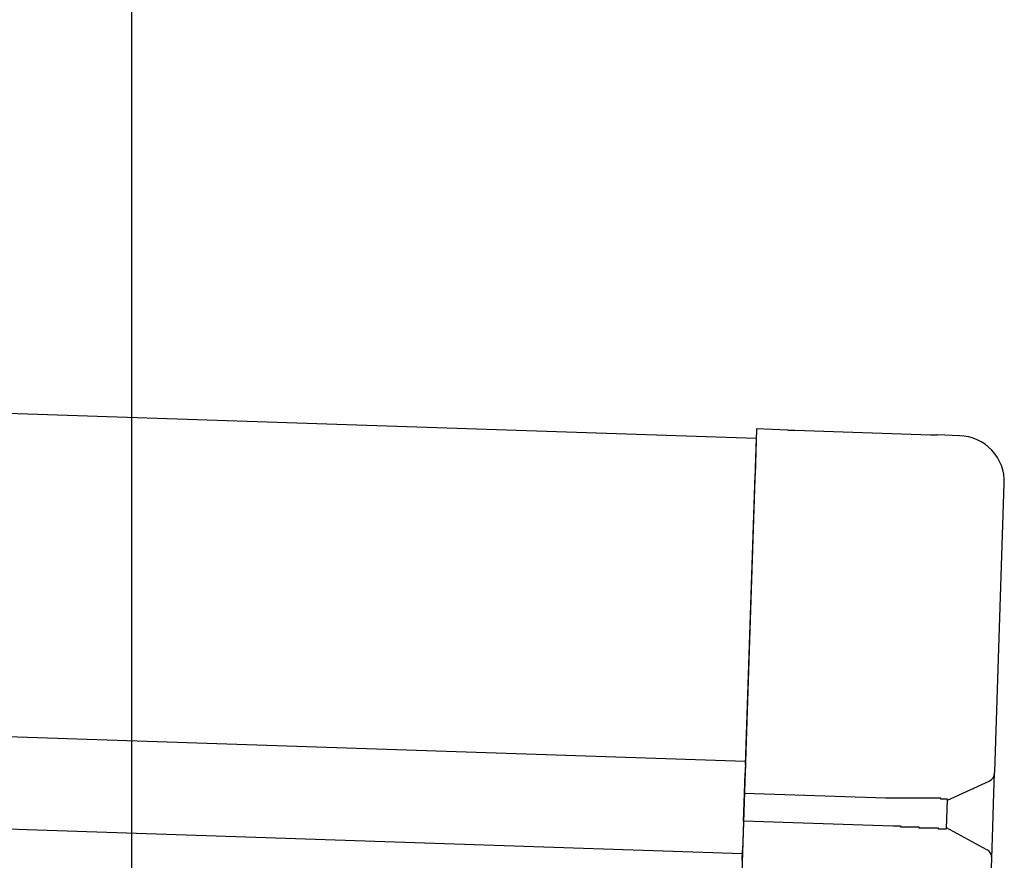
# Model space of a CAD drawing. Extents: x 543 to 20478, y 184 to 14052.
# Drawn here: x 9216 to 9323, y 11812 to 11903 of the extents above; entities that cross this region are included whole.
import ezdxf

# ---------------------------------------------------------------- set-up
doc = ezdxf.new("R2010")
doc.units = 0
doc.header["$LTSCALE"] = 50
doc.header["$MEASUREMENT"] = 0
for name, color, linetype in [('SUNPOU', 4, 'CONTINUOUS'), ('上枠左右A1_5', 1, 'CONTINUOUS'), ('鼻隠し後コーナー', 4, 'CONTINUOUS')]:
    doc.layers.add(name, color=color, linetype=linetype)

msp = doc.modelspace()

# ---------------------------------------------------------------- linework, layer by layer
at = {"layer": 'SUNPOU'}
msp.add_line((9228.06, 11769.48), (9228.06, 12090.09), dxfattribs=at)
at = {"layer": '上枠左右A1_5'}
for p, q in [((7653.77, 11911.93), (9295.67, 11857.31)), ((7652.6, 11876.95), (9294.51, 11822.33)), ((7652.27, 11866.95), (9294.18, 11812.33)), ((9295.67, 11857.31), (9291.02, 11717.39))]:
    msp.add_line(p, q, dxfattribs=at)
at = {"layer": '鼻隠し後コーナー', "linetype": 'Continuous'}
for p, q in [((9295.71, 11858.31), (9295.54, 11853.31)), ((9299.09, 11858.19), (9295.71, 11858.31)), ((9299.09, 11858.19), (9299.86, 11858.17)), ((9299.86, 11858.17), (9299.86, 11858.17)), ((9299.86, 11858.17), (9314.54, 11857.68)), ((9314.54, 11857.68), (9314.54, 11857.68)), ((9314.54, 11857.68), (9315.31, 11857.66)), ((9317.69, 11857.58), (9315.31, 11857.66)), ((9294.5, 11821.95), (9295.54, 11853.31)), ((9321.49, 11821.16), (9322.53, 11852.41)), ((9294.39, 11818.83), (9294.47, 11821.05)), ((9294.5, 11821.95), (9294.47, 11821.05)), ((9321.37, 11817.7), (9321.48, 11821.05)), ((9321.48, 11821.05), (9321.49, 11821.16)), ((9316.38, 11818.1), (9320.9, 11820.17)), ((9294.29, 11815.83), (9294.39, 11818.83)), ((9309.68, 11818.32), (9294.39, 11818.83)), ((9309.69, 11818.3), (9309.68, 11818.3)), ((9309.7, 11818.3), (9309.69, 11818.3)), ((9309.72, 11818.3), (9309.7, 11818.3)), ((9309.73, 11818.3), (9309.72, 11818.3)), ((9309.74, 11818.3), (9309.73, 11818.3)), ((9309.76, 11818.3), (9309.74, 11818.3)), ((9309.77, 11818.3), (9309.76, 11818.3)), ((9309.78, 11818.3), (9309.77, 11818.3)), ((9309.8, 11818.3), (9309.78, 11818.3)), ((9309.81, 11818.3), (9309.8, 11818.3)), ((9309.82, 11818.3), (9309.81, 11818.3)), ((9309.84, 11818.3), (9309.82, 11818.3)), ((9309.85, 11818.3), (9309.84, 11818.3)), ((9309.86, 11818.3), (9309.85, 11818.3)), ((9309.88, 11818.3), (9309.86, 11818.3)), ((9309.89, 11818.3), (9309.88, 11818.3)), ((9309.9, 11818.3), (9309.89, 11818.3)), ((9309.91, 11818.3), (9309.9, 11818.3)), ((9309.93, 11818.3), (9309.91, 11818.3)), ((9309.94, 11818.3), (9309.93, 11818.3)), ((9309.95, 11818.3), (9309.94, 11818.3)), ((9309.97, 11818.3), (9309.95, 11818.3)), ((9309.98, 11818.3), (9309.97, 11818.3)), ((9309.99, 11818.3), (9309.98, 11818.3)), ((9310.01, 11818.3), (9309.99, 11818.3)), ((9310.02, 11818.3), (9310.01, 11818.3)), ((9310.03, 11818.3), (9310.02, 11818.3)), ((9310.05, 11818.3), (9310.03, 11818.3)), ((9310.06, 11818.3), (9310.05, 11818.3)), ((9310.07, 11818.3), (9310.06, 11818.3)), ((9310.09, 11818.3), (9310.07, 11818.3)), ((9310.1, 11818.3), (9310.09, 11818.3)), ((9310.11, 11818.3), (9310.1, 11818.3)), ((9310.13, 11818.3), (9310.11, 11818.3)), ((9310.14, 11818.3), (9310.13, 11818.3)), ((9310.15, 11818.3), (9310.14, 11818.3)), ((9310.17, 11818.3), (9310.15, 11818.3)), ((9310.18, 11818.3), (9310.17, 11818.3)), ((9310.19, 11818.3), (9310.18, 11818.3)), ((9310.21, 11818.3), (9310.19, 11818.3)), ((9310.22, 11818.3), (9310.21, 11818.3)), ((9310.23, 11818.3), (9310.22, 11818.3)), ((9310.25, 11818.3), (9310.23, 11818.3)), ((9310.26, 11818.3), (9310.25, 11818.3)), ((9310.27, 11818.3), (9310.26, 11818.3)), ((9310.29, 11818.3), (9310.27, 11818.3)), ((9310.3, 11818.3), (9310.29, 11818.3)), ((9310.31, 11818.3), (9310.3, 11818.3)), ((9310.33, 11818.3), (9310.31, 11818.3)), ((9310.34, 11818.3), (9310.33, 11818.3)), ((9310.35, 11818.3), (9310.34, 11818.3)), ((9310.37, 11818.3), (9310.35, 11818.3)), ((9310.38, 11818.3), (9310.37, 11818.3)), ((9310.39, 11818.3), (9310.38, 11818.3)), ((9310.41, 11818.3), (9310.39, 11818.3)), ((9310.42, 11818.3), (9310.41, 11818.3)), ((9310.43, 11818.3), (9310.42, 11818.3)), ((9310.45, 11818.3), (9310.43, 11818.3)), ((9310.46, 11818.3), (9310.45, 11818.3)), ((9310.47, 11818.3), (9310.46, 11818.3)), ((9310.49, 11818.3), (9310.47, 11818.3)), ((9310.5, 11818.3), (9310.49, 11818.3)), ((9310.51, 11818.3), (9310.5, 11818.3)), ((9310.53, 11818.3), (9310.51, 11818.3)), ((9310.54, 11818.3), (9310.53, 11818.3)), ((9310.55, 11818.3), (9310.54, 11818.3)), ((9310.57, 11818.3), (9310.55, 11818.3)), ((9310.58, 11818.3), (9310.57, 11818.3)), ((9310.59, 11818.3), (9310.58, 11818.3)), ((9310.61, 11818.3), (9310.59, 11818.3)), ((9310.62, 11818.3), (9310.61, 11818.3)), ((9310.63, 11818.3), (9310.62, 11818.3)), ((9310.65, 11818.3), (9310.63, 11818.3)), ((9310.66, 11818.3), (9310.65, 11818.3)), ((9310.67, 11818.3), (9310.66, 11818.3)), ((9310.69, 11818.3), (9310.67, 11818.3)), ((9310.7, 11818.3), (9310.69, 11818.3)), ((9310.71, 11818.3), (9310.7, 11818.3)), ((9310.73, 11818.3), (9310.71, 11818.3)), ((9310.74, 11818.3), (9310.73, 11818.3)), ((9310.75, 11818.3), (9310.74, 11818.3)), ((9310.77, 11818.3), (9310.75, 11818.3)), ((9310.78, 11818.3), (9310.77, 11818.3)), ((9310.79, 11818.3), (9310.78, 11818.3)), ((9310.81, 11818.3), (9310.79, 11818.3)), ((9310.82, 11818.3), (9310.81, 11818.3)), ((9310.83, 11818.3), (9310.82, 11818.3)), ((9310.85, 11818.3), (9310.83, 11818.3)), ((9310.86, 11818.3), (9310.85, 11818.3)), ((9310.87, 11818.3), (9310.86, 11818.3)), ((9310.89, 11818.3), (9310.87, 11818.3)), ((9310.9, 11818.3), (9310.89, 11818.3)), ((9310.91, 11818.3), (9310.9, 11818.3)), ((9310.93, 11818.3), (9310.91, 11818.3)), ((9310.94, 11818.3), (9310.93, 11818.3)), ((9310.95, 11818.3), (9310.94, 11818.3)), ((9310.97, 11818.3), (9310.95, 11818.3)), ((9310.98, 11818.3), (9310.97, 11818.3)), ((9311, 11818.3), (9310.98, 11818.3)), ((9311.01, 11818.3), (9311, 11818.3)), ((9311.02, 11818.3), (9311.01, 11818.3)), ((9311.04, 11818.3), (9311.02, 11818.3)), ((9311.05, 11818.3), (9311.04, 11818.3)), ((9311.06, 11818.3), (9311.05, 11818.3)), ((9311.08, 11818.3), (9311.06, 11818.3)), ((9311.09, 11818.3), (9311.08, 11818.3)), ((9311.1, 11818.3), (9311.09, 11818.3)), ((9311.12, 11818.3), (9311.1, 11818.3)), ((9311.13, 11818.3), (9311.12, 11818.3)), ((9311.14, 11818.3), (9311.13, 11818.3)), ((9311.16, 11818.3), (9311.14, 11818.3)), ((9311.17, 11818.3), (9311.16, 11818.3)), ((9311.18, 11818.3), (9311.17, 11818.3)), ((9311.2, 11818.3), (9311.18, 11818.3)), ((9311.21, 11818.3), (9311.2, 11818.3)), ((9311.22, 11818.3), (9311.21, 11818.3)), ((9311.24, 11818.3), (9311.22, 11818.3)), ((9311.25, 11818.3), (9311.24, 11818.3)), ((9311.26, 11818.3), (9311.25, 11818.3)), ((9311.28, 11818.3), (9311.26, 11818.3)), ((9311.29, 11818.3), (9311.28, 11818.3)), ((9311.31, 11818.3), (9311.29, 11818.3)), ((9311.32, 11818.3), (9311.31, 11818.3)), ((9311.33, 11818.3), (9311.32, 11818.3)), ((9311.35, 11818.3), (9311.33, 11818.3)), ((9311.36, 11818.3), (9311.35, 11818.3)), ((9311.37, 11818.3), (9311.36, 11818.3)), ((9311.39, 11818.3), (9311.37, 11818.3)), ((9316.28, 11815.04), (9316.38, 11818.16)), ((9321.29, 11815.17), (9321.37, 11817.7)), ((9294.29, 11815.83), (9294.22, 11813.59)), ((9310.44, 11815.29), (9294.29, 11815.83)), ((9310.44, 11815.3), (9310.45, 11815.3)), ((9310.45, 11815.3), (9310.46, 11815.3)), ((9310.46, 11815.3), (9310.47, 11815.3)), ((9310.47, 11815.3), (9310.48, 11815.3)), ((9310.48, 11815.3), (9310.49, 11815.3)), ((9310.49, 11815.3), (9310.5, 11815.3)), ((9310.5, 11815.3), (9310.51, 11815.3)), ((9310.51, 11815.3), (9310.52, 11815.3)), ((9310.52, 11815.3), (9310.53, 11815.3)), ((9310.53, 11815.3), (9310.54, 11815.3)), ((9310.54, 11815.3), (9310.55, 11815.3)), ((9310.55, 11815.3), (9310.56, 11815.3)), ((9310.56, 11815.3), (9310.57, 11815.3)), ((9310.57, 11815.3), (9310.58, 11815.3)), ((9310.58, 11815.3), (9310.59, 11815.3)), ((9310.59, 11815.3), (9310.6, 11815.3)), ((9310.6, 11815.3), (9310.61, 11815.3)), ((9310.61, 11815.3), (9310.62, 11815.3)), ((9310.62, 11815.3), (9310.63, 11815.3)), ((9310.63, 11815.3), (9310.64, 11815.3)), ((9310.64, 11815.3), (9310.65, 11815.3)), ((9310.65, 11815.3), (9310.66, 11815.3)), ((9310.66, 11815.3), (9310.67, 11815.3)), ((9310.67, 11815.3), (9310.68, 11815.3)), ((9310.68, 11815.3), (9310.69, 11815.3)), ((9310.69, 11815.3), (9310.7, 11815.3)), ((9310.7, 11815.3), (9310.71, 11815.3)), ((9310.71, 11815.3), (9310.72, 11815.3)), ((9310.72, 11815.3), (9310.73, 11815.3)), ((9310.73, 11815.3), (9310.74, 11815.3)), ((9310.74, 11815.3), (9310.75, 11815.3)), ((9310.75, 11815.3), (9310.76, 11815.3)), ((9310.76, 11815.3), (9310.77, 11815.3)), ((9310.77, 11815.3), (9310.78, 11815.3)), ((9310.78, 11815.3), (9310.79, 11815.3)), ((9310.79, 11815.3), (9310.8, 11815.3)), ((9310.8, 11815.3), (9310.81, 11815.3)), ((9310.81, 11815.3), (9310.82, 11815.3)), ((9310.82, 11815.3), (9310.83, 11815.3)), ((9310.83, 11815.3), (9310.84, 11815.3)), ((9310.84, 11815.3), (9310.85, 11815.3)), ((9310.85, 11815.3), (9310.86, 11815.3)), ((9310.86, 11815.3), (9310.87, 11815.3)), ((9310.87, 11815.3), (9310.88, 11815.3)), ((9310.88, 11815.3), (9310.89, 11815.3)), ((9310.89, 11815.3), (9310.9, 11815.3)), ((9310.9, 11815.3), (9310.91, 11815.3)), ((9310.91, 11815.3), (9310.92, 11815.3)), ((9310.92, 11815.3), (9310.93, 11815.3)), ((9310.93, 11815.3), (9310.94, 11815.3)), ((9310.94, 11815.3), (9310.95, 11815.3)), ((9310.95, 11815.3), (9310.96, 11815.3)), ((9310.96, 11815.3), (9310.97, 11815.3)), ((9310.97, 11815.3), (9310.98, 11815.3)), ((9310.98, 11815.3), (9310.99, 11815.3)), ((9310.99, 11815.3), (9311, 11815.3)), ((9311, 11815.3), (9311.01, 11815.3)), ((9311.01, 11815.3), (9311.02, 11815.3)), ((9311.02, 11815.3), (9311.03, 11815.3)), ((9311.03, 11815.3), (9311.04, 11815.3)), ((9311.04, 11815.3), (9311.05, 11815.3)), ((9311.05, 11815.3), (9311.06, 11815.3)), ((9311.06, 11815.3), (9311.07, 11815.3)), ((9311.07, 11815.3), (9311.08, 11815.3)), ((9311.08, 11815.3), (9311.09, 11815.3)), ((9311.09, 11815.3), (9311.1, 11815.3)), ((9311.1, 11815.3), (9311.11, 11815.3)), ((9311.11, 11815.3), (9311.12, 11815.3)), ((9311.12, 11815.3), (9311.13, 11815.3)), ((9311.13, 11815.3), (9311.14, 11815.3)), ((9311.14, 11815.3), (9311.15, 11815.3)), ((9311.15, 11815.3), (9311.16, 11815.3)), ((9311.16, 11815.3), (9311.17, 11815.3)), ((9311.17, 11815.3), (9311.18, 11815.3)), ((9311.18, 11815.3), (9311.19, 11815.3)), ((9311.19, 11815.3), (9311.2, 11815.3)), ((9311.2, 11815.3), (9311.21, 11815.3)), ((9311.21, 11815.3), (9311.22, 11815.3)), ((9311.22, 11815.3), (9311.23, 11815.3)), ((9311.23, 11815.3), (9311.24, 11815.3)), ((9311.24, 11815.3), (9311.25, 11815.3)), ((9311.25, 11815.3), (9311.26, 11815.3)), ((9311.26, 11815.3), (9311.27, 11815.3)), ((9311.27, 11815.3), (9311.28, 11815.3)), ((9311.28, 11815.3), (9311.28, 11815.2)), ((9320.65, 11812.73), (9316.28, 11815.1)), ((9321.18, 11811.82), (9321.29, 11815.17)), ((9294.22, 11813.59), (9294.19, 11812.67)), ((9294.15, 11811.58), (9294.19, 11812.67)), ((9321.03, 11807.44), (9321.17, 11811.71)), ((9321.17, 11811.71), (9321.18, 11811.82))]:
    msp.add_line(p, q, dxfattribs=at)
at = {"layer": '鼻隠し後コーナー'}
for p, q in [((9311.41, 11818.3), (9311.39, 11818.3)), ((9311.43, 11818.3), (9311.41, 11818.3)), ((9311.45, 11818.3), (9311.43, 11818.3)), ((9311.47, 11818.3), (9311.45, 11818.3)), ((9311.49, 11818.3), (9311.47, 11818.3)), ((9311.51, 11818.3), (9311.49, 11818.3)), ((9311.53, 11818.3), (9311.51, 11818.3)), ((9311.55, 11818.3), (9311.53, 11818.3)), ((9311.57, 11818.3), (9311.55, 11818.3)), ((9311.59, 11818.3), (9311.57, 11818.3)), ((9311.61, 11818.3), (9311.59, 11818.3)), ((9311.63, 11818.3), (9311.61, 11818.3)), ((9311.65, 11818.3), (9311.63, 11818.3)), ((9311.67, 11818.3), (9311.65, 11818.3)), ((9311.69, 11818.3), (9311.67, 11818.3)), ((9311.71, 11818.3), (9311.69, 11818.3)), ((9311.74, 11818.3), (9311.71, 11818.3)), ((9311.76, 11818.3), (9311.74, 11818.3)), ((9311.78, 11818.3), (9311.76, 11818.3)), ((9311.8, 11818.3), (9311.78, 11818.3)), ((9311.82, 11818.3), (9311.8, 11818.3)), ((9311.84, 11818.3), (9311.82, 11818.3)), ((9311.86, 11818.3), (9311.84, 11818.3)), ((9311.88, 11818.3), (9311.86, 11818.3)), ((9311.9, 11818.3), (9311.88, 11818.3)), ((9311.92, 11818.3), (9311.9, 11818.3)), ((9311.94, 11818.3), (9311.92, 11818.3)), ((9311.96, 11818.3), (9311.94, 11818.3)), ((9311.98, 11818.3), (9311.96, 11818.3)), ((9312, 11818.3), (9311.98, 11818.3)), ((9312.02, 11818.3), (9312, 11818.3)), ((9312.04, 11818.3), (9312.02, 11818.3)), ((9312.06, 11818.3), (9312.04, 11818.3)), ((9312.08, 11818.3), (9312.06, 11818.3)), ((9312.1, 11818.3), (9312.08, 11818.3)), ((9312.12, 11818.3), (9312.1, 11818.3)), ((9312.14, 11818.3), (9312.12, 11818.3)), ((9312.16, 11818.3), (9312.14, 11818.3)), ((9312.18, 11818.3), (9312.16, 11818.3)), ((9312.2, 11818.3), (9312.18, 11818.3)), ((9312.22, 11818.3), (9312.2, 11818.3)), ((9312.24, 11818.3), (9312.22, 11818.3)), ((9312.26, 11818.3), (9312.24, 11818.3)), ((9312.28, 11818.3), (9312.26, 11818.3)), ((9312.3, 11818.3), (9312.28, 11818.3)), ((9312.33, 11818.3), (9312.3, 11818.3)), ((9312.35, 11818.3), (9312.33, 11818.3)), ((9312.37, 11818.3), (9312.35, 11818.3)), ((9312.39, 11818.3), (9312.37, 11818.3)), ((9312.41, 11818.3), (9312.39, 11818.3)), ((9312.43, 11818.3), (9312.41, 11818.3)), ((9312.45, 11818.3), (9312.43, 11818.3)), ((9312.47, 11818.3), (9312.45, 11818.3)), ((9312.49, 11818.3), (9312.47, 11818.3)), ((9312.51, 11818.3), (9312.49, 11818.3)), ((9312.53, 11818.3), (9312.51, 11818.3)), ((9312.55, 11818.3), (9312.53, 11818.3)), ((9312.57, 11818.3), (9312.55, 11818.3)), ((9312.59, 11818.3), (9312.57, 11818.3)), ((9312.61, 11818.3), (9312.59, 11818.3)), ((9312.63, 11818.3), (9312.61, 11818.3)), ((9312.65, 11818.3), (9312.63, 11818.3)), ((9312.67, 11818.3), (9312.65, 11818.3)), ((9312.69, 11818.3), (9312.67, 11818.3)), ((9312.7, 11818.3), (9312.69, 11818.3)), ((9312.72, 11818.3), (9312.7, 11818.3)), ((9312.74, 11818.3), (9312.72, 11818.3)), ((9312.76, 11818.3), (9312.74, 11818.3)), ((9312.78, 11818.3), (9312.76, 11818.3)), ((9312.8, 11818.3), (9312.78, 11818.3)), ((9312.82, 11818.3), (9312.8, 11818.3)), ((9312.84, 11818.3), (9312.82, 11818.3)), ((9312.86, 11818.3), (9312.84, 11818.3)), ((9312.88, 11818.3), (9312.86, 11818.3)), ((9312.9, 11818.3), (9312.88, 11818.3)), ((9312.92, 11818.3), (9312.9, 11818.3)), ((9312.94, 11818.3), (9312.92, 11818.3)), ((9312.96, 11818.3), (9312.94, 11818.3)), ((9312.98, 11818.3), (9312.96, 11818.3)), ((9313, 11818.3), (9312.98, 11818.3)), ((9313.02, 11818.3), (9313, 11818.3)), ((9313.04, 11818.3), (9313.02, 11818.3)), ((9313.06, 11818.3), (9313.04, 11818.3)), ((9313.08, 11818.3), (9313.06, 11818.3)), ((9313.1, 11818.3), (9313.08, 11818.3)), ((9313.11, 11818.3), (9313.1, 11818.3)), ((9313.13, 11818.3), (9313.11, 11818.3)), ((9313.15, 11818.3), (9313.13, 11818.3)), ((9313.17, 11818.3), (9313.15, 11818.3)), ((9313.19, 11818.3), (9313.17, 11818.3)), ((9313.21, 11818.3), (9313.19, 11818.3)), ((9313.23, 11818.3), (9313.21, 11818.3)), ((9313.25, 11818.3), (9313.23, 11818.3)), ((9313.27, 11818.3), (9313.25, 11818.3)), ((9313.29, 11818.3), (9313.27, 11818.3)), ((9313.31, 11818.3), (9313.29, 11818.3)), ((9313.32, 11818.3), (9313.31, 11818.3)), ((9313.34, 11818.3), (9313.32, 11818.3)), ((9313.36, 11818.3), (9313.34, 11818.3)), ((9313.38, 11818.3), (9313.36, 11818.3)), ((9313.4, 11818.3), (9313.38, 11818.3)), ((9313.42, 11818.3), (9313.4, 11818.3)), ((9313.44, 11818.3), (9313.42, 11818.3)), ((9313.46, 11818.3), (9313.44, 11818.3)), ((9313.47, 11818.3), (9313.46, 11818.3)), ((9313.49, 11818.3), (9313.47, 11818.3)), ((9313.51, 11818.3), (9313.49, 11818.3)), ((9313.53, 11818.3), (9313.51, 11818.3)), ((9313.55, 11818.3), (9313.53, 11818.3)), ((9313.57, 11818.3), (9313.55, 11818.3)), ((9313.59, 11818.3), (9313.57, 11818.3)), ((9313.6, 11818.3), (9313.59, 11818.3)), ((9313.62, 11818.3), (9313.6, 11818.3)), ((9313.64, 11818.3), (9313.62, 11818.3)), ((9313.66, 11818.3), (9313.64, 11818.3)), ((9313.68, 11818.3), (9313.66, 11818.3)), ((9313.7, 11818.3), (9313.68, 11818.3)), ((9313.71, 11818.3), (9313.7, 11818.3)), ((9313.73, 11818.3), (9313.71, 11818.3)), ((9313.75, 11818.3), (9313.73, 11818.3)), ((9313.77, 11818.3), (9313.75, 11818.3)), ((9313.79, 11818.3), (9313.77, 11818.3)), ((9313.8, 11818.3), (9313.79, 11818.3)), ((9313.82, 11818.3), (9313.8, 11818.3)), ((9313.84, 11818.3), (9313.82, 11818.3)), ((9313.86, 11818.3), (9313.84, 11818.3)), ((9313.88, 11818.3), (9313.86, 11818.3)), ((9313.89, 11818.3), (9313.88, 11818.3)), ((9313.91, 11818.3), (9313.89, 11818.3)), ((9313.93, 11818.3), (9313.91, 11818.3)), ((9313.95, 11818.3), (9313.93, 11818.3)), ((9313.96, 11818.3), (9313.95, 11818.3)), ((9313.98, 11818.3), (9313.96, 11818.3)), ((9314, 11818.3), (9313.98, 11818.3)), ((9314.02, 11818.3), (9314, 11818.3)), ((9314.03, 11818.3), (9314.02, 11818.3)), ((9314.05, 11818.3), (9314.03, 11818.3)), ((9314.07, 11818.3), (9314.05, 11818.3)), ((9314.09, 11818.3), (9314.07, 11818.3)), ((9314.1, 11818.3), (9314.09, 11818.3)), ((9314.12, 11818.3), (9314.1, 11818.3)), ((9314.14, 11818.3), (9314.12, 11818.3)), ((9314.15, 11818.3), (9314.14, 11818.3)), ((9314.17, 11818.3), (9314.15, 11818.3)), ((9314.19, 11818.3), (9314.17, 11818.3)), ((9314.21, 11818.3), (9314.19, 11818.3)), ((9314.22, 11818.3), (9314.21, 11818.3)), ((9314.24, 11818.3), (9314.22, 11818.3)), ((9314.26, 11818.3), (9314.24, 11818.3)), ((9314.27, 11818.3), (9314.26, 11818.3)), ((9314.29, 11818.3), (9314.27, 11818.3)), ((9314.31, 11818.3), (9314.29, 11818.3)), ((9314.32, 11818.3), (9314.31, 11818.3)), ((9314.34, 11818.3), (9314.32, 11818.3)), ((9314.36, 11818.3), (9314.34, 11818.3)), ((9314.37, 11818.3), (9314.36, 11818.3)), ((9314.39, 11818.3), (9314.37, 11818.3)), ((9314.41, 11818.3), (9314.39, 11818.3)), ((9314.42, 11818.3), (9314.41, 11818.3)), ((9314.44, 11818.3), (9314.42, 11818.3)), ((9314.45, 11818.3), (9314.44, 11818.3)), ((9314.47, 11818.3), (9314.45, 11818.3)), ((9314.49, 11818.3), (9314.47, 11818.3)), ((9314.5, 11818.3), (9314.49, 11818.3)), ((9314.52, 11818.3), (9314.5, 11818.3)), ((9314.53, 11818.3), (9314.52, 11818.3)), ((9314.55, 11818.3), (9314.53, 11818.3)), ((9314.57, 11818.3), (9314.55, 11818.3)), ((9314.58, 11818.3), (9314.57, 11818.3)), ((9314.6, 11818.3), (9314.58, 11818.3)), ((9314.61, 11818.3), (9314.6, 11818.3)), ((9314.63, 11818.3), (9314.61, 11818.3)), ((9314.64, 11818.3), (9314.63, 11818.3)), ((9314.66, 11818.3), (9314.64, 11818.3)), ((9314.68, 11818.3), (9314.66, 11818.3)), ((9314.69, 11818.3), (9314.68, 11818.3)), ((9314.71, 11818.3), (9314.69, 11818.3)), ((9314.72, 11818.3), (9314.71, 11818.3)), ((9314.74, 11818.3), (9314.72, 11818.3)), ((9314.75, 11818.3), (9314.74, 11818.3)), ((9314.77, 11818.3), (9314.75, 11818.3)), ((9314.78, 11818.3), (9314.77, 11818.3)), ((9314.8, 11818.3), (9314.78, 11818.3)), ((9314.81, 11818.3), (9314.8, 11818.3)), ((9314.83, 11818.3), (9314.81, 11818.3)), ((9314.84, 11818.3), (9314.83, 11818.3)), ((9314.86, 11818.3), (9314.84, 11818.3)), ((9314.87, 11818.3), (9314.86, 11818.3)), ((9314.89, 11818.3), (9314.87, 11818.3)), ((9314.9, 11818.3), (9314.89, 11818.3)), ((9314.92, 11818.3), (9314.9, 11818.3)), ((9314.93, 11818.3), (9314.92, 11818.3)), ((9314.94, 11818.3), (9314.93, 11818.3)), ((9314.96, 11818.3), (9314.94, 11818.3)), ((9314.97, 11818.3), (9314.96, 11818.3)), ((9314.99, 11818.3), (9314.97, 11818.3)), ((9315, 11818.3), (9314.99, 11818.3)), ((9315.02, 11818.3), (9315, 11818.3)), ((9315.03, 11818.3), (9315.02, 11818.3)), ((9315.04, 11818.3), (9315.03, 11818.3)), ((9315.06, 11818.3), (9315.04, 11818.3)), ((9315.07, 11818.3), (9315.06, 11818.3)), ((9315.09, 11818.3), (9315.07, 11818.3)), ((9315.1, 11818.3), (9315.09, 11818.3)), ((9315.11, 11818.3), (9315.1, 11818.3)), ((9315.13, 11818.3), (9315.11, 11818.3)), ((9315.14, 11818.3), (9315.13, 11818.3)), ((9315.15, 11818.3), (9315.14, 11818.3)), ((9315.17, 11818.3), (9315.15, 11818.3)), ((9315.18, 11818.3), (9315.17, 11818.3)), ((9315.19, 11818.3), (9315.18, 11818.3)), ((9315.21, 11818.3), (9315.19, 11818.3)), ((9315.22, 11818.3), (9315.21, 11818.3)), ((9315.23, 11818.3), (9315.22, 11818.3)), ((9315.25, 11818.3), (9315.23, 11818.3)), ((9315.26, 11818.3), (9315.25, 11818.3)), ((9315.27, 11818.3), (9315.26, 11818.3)), ((9315.29, 11818.3), (9315.27, 11818.3)), ((9315.3, 11818.3), (9315.29, 11818.3)), ((9315.31, 11818.3), (9315.3, 11818.3)), ((9315.32, 11818.3), (9315.31, 11818.3)), ((9315.34, 11818.3), (9315.32, 11818.3)), ((9315.35, 11818.3), (9315.34, 11818.3)), ((9315.36, 11818.3), (9315.35, 11818.3)), ((9315.37, 11818.3), (9315.36, 11818.3)), ((9315.39, 11818.3), (9315.37, 11818.3)), ((9315.4, 11818.3), (9315.39, 11818.3)), ((9315.41, 11818.3), (9315.4, 11818.3)), ((9315.42, 11818.3), (9315.41, 11818.3)), ((9315.43, 11818.3), (9315.42, 11818.3)), ((9315.45, 11818.3), (9315.43, 11818.3)), ((9315.46, 11818.3), (9315.45, 11818.3)), ((9315.47, 11818.3), (9315.46, 11818.3)), ((9315.48, 11818.3), (9315.47, 11818.3)), ((9315.49, 11818.3), (9315.48, 11818.3)), ((9315.51, 11818.3), (9315.49, 11818.3)), ((9315.52, 11818.3), (9315.51, 11818.3)), ((9315.53, 11818.3), (9315.52, 11818.3)), ((9315.54, 11818.3), (9315.53, 11818.3)), ((9315.55, 11818.3), (9315.54, 11818.3)), ((9315.56, 11818.3), (9315.55, 11818.3)), ((9315.57, 11818.3), (9315.56, 11818.3)), ((9315.59, 11818.3), (9315.57, 11818.3)), ((9315.6, 11818.3), (9315.59, 11818.3)), ((9315.61, 11818.3), (9315.6, 11818.3)), ((9315.62, 11818.3), (9315.61, 11818.3)), ((9315.63, 11818.3), (9315.62, 11818.3)), ((9315.64, 11818.3), (9315.63, 11818.3)), ((9315.65, 11818.3), (9315.64, 11818.3)), ((9315.66, 11818.2), (9315.65, 11818.3)), ((9315.67, 11818.2), (9315.66, 11818.2)), ((9315.68, 11818.2), (9315.67, 11818.2)), ((9315.69, 11818.2), (9315.68, 11818.2)), ((9315.7, 11818.2), (9315.69, 11818.2)), ((9315.71, 11818.2), (9315.7, 11818.2)), ((9315.72, 11818.2), (9315.71, 11818.2)), ((9315.73, 11818.2), (9315.72, 11818.2)), ((9315.74, 11818.2), (9315.73, 11818.2)), ((9315.75, 11818.2), (9315.74, 11818.2)), ((9315.76, 11818.2), (9315.75, 11818.2)), ((9315.77, 11818.2), (9315.76, 11818.2)), ((9315.78, 11818.2), (9315.77, 11818.2)), ((9315.79, 11818.2), (9315.78, 11818.2)), ((9315.8, 11818.2), (9315.79, 11818.2)), ((9315.81, 11818.2), (9315.8, 11818.2)), ((9315.82, 11818.2), (9315.81, 11818.2)), ((9315.83, 11818.2), (9315.82, 11818.2)), ((9315.84, 11818.2), (9315.83, 11818.2)), ((9315.85, 11818.2), (9315.84, 11818.2)), ((9315.86, 11818.2), (9315.85, 11818.2)), ((9315.87, 11818.2), (9315.86, 11818.2)), ((9315.88, 11818.2), (9315.87, 11818.2)), ((9315.89, 11818.2), (9315.88, 11818.2)), ((9315.9, 11818.2), (9315.89, 11818.2)), ((9315.91, 11818.2), (9315.9, 11818.2)), ((9315.92, 11818.2), (9315.91, 11818.2)), ((9315.93, 11818.2), (9315.92, 11818.2)), ((9315.94, 11818.2), (9315.93, 11818.2)), ((9315.95, 11818.2), (9315.94, 11818.2)), ((9315.96, 11818.2), (9315.95, 11818.2)), ((9315.97, 11818.2), (9315.96, 11818.2)), ((9315.98, 11818.2), (9315.97, 11818.2)), ((9315.99, 11818.2), (9315.98, 11818.2)), ((9316, 11818.2), (9315.99, 11818.2)), ((9316.01, 11818.2), (9316, 11818.2)), ((9316.02, 11818.2), (9316.01, 11818.2)), ((9316.03, 11818.2), (9316.02, 11818.2)), ((9316.04, 11818.2), (9316.03, 11818.2)), ((9316.05, 11818.2), (9316.04, 11818.2)), ((9316.06, 11818.2), (9316.05, 11818.2)), ((9316.07, 11818.2), (9316.06, 11818.2)), ((9316.08, 11818.2), (9316.07, 11818.2)), ((9316.09, 11818.2), (9316.08, 11818.2)), ((9316.1, 11818.2), (9316.09, 11818.2)), ((9316.11, 11818.2), (9316.1, 11818.2)), ((9316.12, 11818.2), (9316.11, 11818.2)), ((9316.13, 11818.2), (9316.12, 11818.2)), ((9316.14, 11818.2), (9316.13, 11818.2)), ((9316.15, 11818.2), (9316.14, 11818.2)), ((9316.16, 11818.2), (9316.15, 11818.2)), ((9316.17, 11818.2), (9316.16, 11818.2)), ((9316.18, 11818.2), (9316.17, 11818.2)), ((9316.19, 11818.2), (9316.18, 11818.2)), ((9316.2, 11818.2), (9316.19, 11818.2)), ((9316.21, 11818.2), (9316.2, 11818.2)), ((9316.22, 11818.2), (9316.21, 11818.2)), ((9316.23, 11818.2), (9316.22, 11818.2)), ((9316.24, 11818.2), (9316.23, 11818.2)), ((9316.25, 11818.2), (9316.24, 11818.2)), ((9316.26, 11818.2), (9316.25, 11818.2)), ((9316.27, 11818.2), (9316.26, 11818.2)), ((9316.28, 11818.2), (9316.27, 11818.2)), ((9316.29, 11818.2), (9316.28, 11818.2)), ((9316.3, 11818.2), (9316.29, 11818.2)), ((9316.31, 11818.2), (9316.3, 11818.2)), ((9316.32, 11818.2), (9316.31, 11818.2)), ((9316.33, 11818.2), (9316.32, 11818.2)), ((9316.34, 11818.2), (9316.33, 11818.2)), ((9316.35, 11818.2), (9316.34, 11818.2)), ((9316.36, 11818.2), (9316.35, 11818.2)), ((9316.37, 11818.2), (9316.36, 11818.2)), ((9316.38, 11818.2), (9316.37, 11818.2)), ((9311.28, 11815.2), (9311.3, 11815.2)), ((9311.3, 11815.2), (9311.33, 11815.2)), ((9311.33, 11815.2), (9311.35, 11815.2)), ((9311.35, 11815.2), (9311.37, 11815.2)), ((9311.37, 11815.2), (9311.39, 11815.2)), ((9311.39, 11815.2), (9311.41, 11815.2)), ((9311.41, 11815.2), (9311.43, 11815.2)), ((9311.43, 11815.2), (9311.45, 11815.2)), ((9311.45, 11815.2), (9311.47, 11815.2)), ((9311.47, 11815.2), (9311.49, 11815.2)), ((9311.49, 11815.2), (9311.51, 11815.2)), ((9311.51, 11815.2), (9311.53, 11815.2)), ((9311.53, 11815.2), (9311.55, 11815.2)), ((9311.55, 11815.2), (9311.57, 11815.2)), ((9311.57, 11815.2), (9311.59, 11815.2)), ((9311.59, 11815.2), (9311.61, 11815.2)), ((9311.61, 11815.2), (9311.63, 11815.2)), ((9311.63, 11815.2), (9311.65, 11815.2)), ((9311.65, 11815.2), (9311.67, 11815.2)), ((9311.67, 11815.2), (9311.69, 11815.2)), ((9311.69, 11815.2), (9311.71, 11815.2)), ((9311.71, 11815.2), (9311.73, 11815.2)), ((9311.73, 11815.2), (9311.75, 11815.2)), ((9311.75, 11815.2), (9311.77, 11815.2)), ((9311.77, 11815.2), (9311.79, 11815.2)), ((9311.79, 11815.2), (9311.82, 11815.2)), ((9311.82, 11815.2), (9311.84, 11815.2)), ((9311.84, 11815.2), (9311.86, 11815.2)), ((9311.86, 11815.2), (9311.88, 11815.2)), ((9311.88, 11815.2), (9311.9, 11815.2)), ((9311.9, 11815.2), (9311.92, 11815.2)), ((9311.92, 11815.2), (9311.94, 11815.2)), ((9311.94, 11815.2), (9311.96, 11815.2)), ((9311.96, 11815.2), (9311.98, 11815.2)), ((9311.98, 11815.2), (9312, 11815.2)), ((9312, 11815.2), (9312.02, 11815.2)), ((9312.02, 11815.2), (9312.04, 11815.2)), ((9312.04, 11815.2), (9312.06, 11815.2)), ((9312.06, 11815.2), (9312.08, 11815.2)), ((9312.08, 11815.2), (9312.1, 11815.2)), ((9312.1, 11815.2), (9312.12, 11815.2)), ((9312.12, 11815.2), (9312.14, 11815.2)), ((9312.14, 11815.2), (9312.16, 11815.2)), ((9312.16, 11815.2), (9312.18, 11815.2)), ((9312.18, 11815.2), (9312.2, 11815.2)), ((9312.2, 11815.2), (9312.22, 11815.2)), ((9312.22, 11815.2), (9312.24, 11815.2)), ((9312.24, 11815.2), (9312.26, 11815.2)), ((9312.26, 11815.2), (9312.28, 11815.2)), ((9312.28, 11815.2), (9312.3, 11815.2)), ((9312.3, 11815.2), (9312.32, 11815.2)), ((9312.32, 11815.2), (9312.34, 11815.2)), ((9312.34, 11815.2), (9312.36, 11815.2)), ((9312.36, 11815.2), (9312.38, 11815.2)), ((9312.38, 11815.2), (9312.4, 11815.2)), ((9312.4, 11815.2), (9312.42, 11815.2)), ((9312.42, 11815.2), (9312.44, 11815.2)), ((9312.44, 11815.2), (9312.46, 11815.2)), ((9312.46, 11815.2), (9312.48, 11815.2)), ((9312.48, 11815.2), (9312.5, 11815.2)), ((9312.5, 11815.2), (9312.52, 11815.2)), ((9312.52, 11815.2), (9312.54, 11815.2)), ((9312.54, 11815.2), (9312.56, 11815.2)), ((9312.56, 11815.2), (9312.58, 11815.2)), ((9312.58, 11815.2), (9312.6, 11815.2)), ((9312.6, 11815.2), (9312.62, 11815.2)), ((9312.62, 11815.2), (9312.64, 11815.2)), ((9312.64, 11815.2), (9312.66, 11815.2)), ((9312.66, 11815.2), (9312.68, 11815.2)), ((9312.68, 11815.2), (9312.7, 11815.2)), ((9312.7, 11815.2), (9312.72, 11815.2)), ((9312.72, 11815.2), (9312.74, 11815.2)), ((9312.74, 11815.2), (9312.76, 11815.2)), ((9312.76, 11815.2), (9312.78, 11815.2)), ((9312.78, 11815.2), (9312.8, 11815.2)), ((9312.8, 11815.2), (9312.82, 11815.2)), ((9312.82, 11815.2), (9312.83, 11815.2)), ((9312.83, 11815.2), (9312.85, 11815.2)), ((9312.85, 11815.2), (9312.87, 11815.2)), ((9312.87, 11815.2), (9312.89, 11815.2)), ((9312.89, 11815.2), (9312.91, 11815.2)), ((9312.91, 11815.2), (9312.93, 11815.2)), ((9312.93, 11815.2), (9312.95, 11815.2)), ((9312.95, 11815.2), (9312.97, 11815.2)), ((9312.97, 11815.2), (9312.99, 11815.2)), ((9312.99, 11815.2), (9313.01, 11815.2)), ((9313.01, 11815.2), (9313.03, 11815.2)), ((9313.03, 11815.2), (9313.05, 11815.2)), ((9313.05, 11815.2), (9313.07, 11815.2)), ((9313.07, 11815.2), (9313.09, 11815.2)), ((9313.09, 11815.2), (9313.1, 11815.2)), ((9313.1, 11815.2), (9313.12, 11815.2)), ((9313.12, 11815.2), (9313.14, 11815.2)), ((9313.14, 11815.2), (9313.16, 11815.2)), ((9313.16, 11815.2), (9313.18, 11815.2)), ((9313.18, 11815.2), (9313.2, 11815.2)), ((9313.2, 11815.2), (9313.22, 11815.2)), ((9313.22, 11815.2), (9313.24, 11815.2)), ((9313.24, 11815.2), (9313.26, 11815.2)), ((9313.26, 11815.2), (9313.28, 11815.1)), ((9313.28, 11815.1), (9313.29, 11815.1)), ((9313.29, 11815.1), (9313.31, 11815.1)), ((9313.31, 11815.1), (9313.33, 11815.1)), ((9313.33, 11815.1), (9313.35, 11815.1)), ((9313.35, 11815.1), (9313.37, 11815.1)), ((9313.37, 11815.1), (9313.39, 11815.1)), ((9313.39, 11815.1), (9313.41, 11815.1)), ((9313.41, 11815.1), (9313.42, 11815.1)), ((9313.42, 11815.1), (9313.44, 11815.1)), ((9313.44, 11815.1), (9313.46, 11815.1)), ((9313.46, 11815.1), (9313.48, 11815.1)), ((9313.48, 11815.1), (9313.5, 11815.1)), ((9313.5, 11815.1), (9313.52, 11815.1)), ((9313.52, 11815.1), (9313.53, 11815.1)), ((9313.53, 11815.1), (9313.55, 11815.1)), ((9313.55, 11815.1), (9313.57, 11815.1)), ((9313.57, 11815.1), (9313.59, 11815.1)), ((9313.59, 11815.1), (9313.61, 11815.1)), ((9313.61, 11815.1), (9313.63, 11815.1)), ((9313.63, 11815.1), (9313.64, 11815.1)), ((9313.64, 11815.1), (9313.66, 11815.1)), ((9313.66, 11815.1), (9313.68, 11815.1)), ((9313.68, 11815.1), (9313.7, 11815.1)), ((9313.7, 11815.1), (9313.72, 11815.1)), ((9313.72, 11815.1), (9313.73, 11815.1)), ((9313.73, 11815.1), (9313.75, 11815.1)), ((9313.75, 11815.1), (9313.77, 11815.1)), ((9313.77, 11815.1), (9313.79, 11815.1)), ((9313.79, 11815.1), (9313.8, 11815.1)), ((9313.8, 11815.1), (9313.82, 11815.1)), ((9313.82, 11815.1), (9313.84, 11815.1)), ((9313.84, 11815.1), (9313.86, 11815.1)), ((9313.86, 11815.1), (9313.88, 11815.1)), ((9313.88, 11815.1), (9313.89, 11815.1)), ((9313.89, 11815.1), (9313.91, 11815.1)), ((9313.91, 11815.1), (9313.93, 11815.1)), ((9313.93, 11815.1), (9313.94, 11815.1)), ((9313.94, 11815.1), (9313.96, 11815.1)), ((9313.96, 11815.1), (9313.98, 11815.1)), ((9313.98, 11815.1), (9314, 11815.1)), ((9314, 11815.1), (9314.01, 11815.1)), ((9314.01, 11815.1), (9314.03, 11815.1)), ((9314.03, 11815.1), (9314.05, 11815.1)), ((9314.05, 11815.1), (9314.07, 11815.1)), ((9314.07, 11815.1), (9314.08, 11815.1)), ((9314.08, 11815.1), (9314.1, 11815.1)), ((9314.1, 11815.1), (9314.12, 11815.1)), ((9314.12, 11815.1), (9314.13, 11815.1)), ((9314.13, 11815.1), (9314.15, 11815.1)), ((9314.15, 11815.1), (9314.17, 11815.1)), ((9314.17, 11815.1), (9314.18, 11815.1)), ((9314.18, 11815.1), (9314.2, 11815.1)), ((9314.2, 11815.1), (9314.22, 11815.1)), ((9314.22, 11815.1), (9314.23, 11815.1)), ((9314.23, 11815.1), (9314.25, 11815.1)), ((9314.25, 11815.1), (9314.27, 11815.1)), ((9314.27, 11815.1), (9314.28, 11815.1)), ((9314.28, 11815.1), (9314.3, 11815.1)), ((9314.3, 11815.1), (9314.32, 11815.1)), ((9314.32, 11815.1), (9314.33, 11815.1)), ((9314.33, 11815.1), (9314.35, 11815.1)), ((9314.35, 11815.1), (9314.36, 11815.1)), ((9314.36, 11815.1), (9314.38, 11815.1)), ((9314.38, 11815.1), (9314.4, 11815.1)), ((9314.4, 11815.1), (9314.41, 11815.1)), ((9314.41, 11815.1), (9314.43, 11815.1)), ((9314.43, 11815.1), (9314.44, 11815.1)), ((9314.44, 11815.1), (9314.46, 11815.1)), ((9314.46, 11815.1), (9314.48, 11815.1)), ((9314.48, 11815.1), (9314.49, 11815.1)), ((9314.49, 11815.1), (9314.51, 11815.1)), ((9314.51, 11815.1), (9314.52, 11815.1)), ((9314.52, 11815.1), (9314.54, 11815.1)), ((9314.54, 11815.1), (9314.55, 11815.1)), ((9314.55, 11815.1), (9314.57, 11815.1)), ((9314.57, 11815.1), (9314.58, 11815.1)), ((9314.58, 11815.1), (9314.6, 11815.1)), ((9314.6, 11815.1), (9314.61, 11815.1)), ((9314.61, 11815.1), (9314.63, 11815.1)), ((9314.63, 11815.1), (9314.65, 11815.1)), ((9314.65, 11815.1), (9314.66, 11815.1)), ((9314.66, 11815.1), (9314.68, 11815.1)), ((9314.68, 11815.1), (9314.69, 11815.1)), ((9314.69, 11815.1), (9314.71, 11815.1)), ((9314.71, 11815.1), (9314.72, 11815.1)), ((9314.72, 11815.1), (9314.74, 11815.1)), ((9314.74, 11815.1), (9314.75, 11815.1)), ((9314.75, 11815.1), (9314.76, 11815.1)), ((9314.76, 11815.1), (9314.78, 11815.1)), ((9314.78, 11815.1), (9314.79, 11815.1)), ((9314.79, 11815.1), (9314.81, 11815.1)), ((9314.81, 11815.1), (9314.82, 11815.1)), ((9314.82, 11815.1), (9314.84, 11815.1)), ((9314.84, 11815.1), (9314.85, 11815.1)), ((9314.85, 11815.1), (9314.87, 11815.1)), ((9314.87, 11815.1), (9314.88, 11815.1)), ((9314.88, 11815.1), (9314.89, 11815.1)), ((9314.89, 11815.1), (9314.91, 11815.1)), ((9314.91, 11815.1), (9314.92, 11815.1)), ((9314.92, 11815.1), (9314.94, 11815.1)), ((9314.94, 11815.1), (9314.95, 11815.1)), ((9314.95, 11815.1), (9314.96, 11815.1)), ((9314.96, 11815.1), (9314.98, 11815.1)), ((9314.98, 11815.1), (9314.99, 11815.1)), ((9314.99, 11815.1), (9315.01, 11815.1)), ((9315.01, 11815.1), (9315.02, 11815.1)), ((9315.02, 11815.1), (9315.03, 11815.1)), ((9315.03, 11815.1), (9315.05, 11815.1)), ((9315.05, 11815.1), (9315.06, 11815.1)), ((9315.06, 11815.1), (9315.07, 11815.1)), ((9315.07, 11815.1), (9315.09, 11815.1)), ((9315.09, 11815.1), (9315.1, 11815.1)), ((9315.1, 11815.1), (9315.11, 11815.1)), ((9315.11, 11815.1), (9315.13, 11815.1)), ((9315.13, 11815.1), (9315.14, 11815.1)), ((9315.14, 11815.1), (9315.15, 11815.1)), ((9315.15, 11815.1), (9315.17, 11815.1)), ((9315.17, 11815.1), (9315.18, 11815.1)), ((9315.18, 11815.1), (9315.19, 11815.1)), ((9315.19, 11815.1), (9315.2, 11815.1)), ((9315.2, 11815.1), (9315.22, 11815.1)), ((9315.22, 11815.1), (9315.23, 11815.1)), ((9315.23, 11815.1), (9315.24, 11815.1)), ((9315.24, 11815.1), (9315.25, 11815.1)), ((9315.25, 11815.1), (9315.27, 11815.1)), ((9315.27, 11815.1), (9315.28, 11815.1)), ((9315.28, 11815.1), (9315.29, 11815.1)), ((9315.29, 11815.1), (9315.3, 11815.1)), ((9315.3, 11815.1), (9315.32, 11815.1)), ((9315.32, 11815.1), (9315.33, 11815.1)), ((9315.33, 11815.1), (9315.34, 11815.1)), ((9315.34, 11815.1), (9315.35, 11815.1)), ((9315.35, 11815.1), (9315.36, 11815.1)), ((9315.36, 11815.1), (9315.37, 11815)), ((9315.37, 11815), (9315.39, 11815)), ((9315.39, 11815), (9315.4, 11815)), ((9315.4, 11815), (9315.41, 11815)), ((9315.41, 11815), (9315.42, 11815)), ((9315.42, 11815), (9315.43, 11815)), ((9315.43, 11815), (9315.44, 11815)), ((9315.44, 11815), (9315.46, 11815)), ((9315.46, 11815), (9315.47, 11815)), ((9315.47, 11815), (9315.48, 11815)), ((9315.48, 11815), (9315.49, 11815)), ((9315.49, 11815), (9315.5, 11815)), ((9315.5, 11815), (9315.51, 11815)), ((9315.51, 11815), (9315.52, 11815)), ((9315.52, 11815), (9315.53, 11815)), ((9315.53, 11815), (9315.54, 11815)), ((9315.54, 11815), (9315.55, 11815)), ((9315.55, 11815), (9315.56, 11815)), ((9315.56, 11815), (9315.57, 11815)), ((9315.57, 11815), (9315.59, 11815)), ((9315.59, 11815), (9315.6, 11815)), ((9315.6, 11815), (9315.61, 11815)), ((9315.61, 11815), (9315.62, 11815)), ((9315.62, 11815), (9315.63, 11815)), ((9315.63, 11815), (9315.64, 11815)), ((9315.64, 11815), (9315.65, 11815)), ((9315.65, 11815), (9315.66, 11815)), ((9315.66, 11815), (9315.67, 11815)), ((9315.67, 11815), (9315.68, 11815)), ((9315.68, 11815), (9315.69, 11815)), ((9315.69, 11815), (9315.7, 11815)), ((9315.7, 11815), (9315.71, 11815)), ((9315.71, 11815), (9315.72, 11815)), ((9315.72, 11815), (9315.73, 11815)), ((9315.73, 11815), (9315.74, 11815)), ((9315.74, 11815), (9315.75, 11815)), ((9315.75, 11815), (9315.76, 11815)), ((9315.76, 11815), (9315.77, 11815)), ((9315.77, 11815), (9315.78, 11815)), ((9315.78, 11815), (9315.79, 11815)), ((9315.79, 11815), (9315.8, 11815)), ((9315.8, 11815), (9315.81, 11815)), ((9315.81, 11815), (9315.82, 11815)), ((9315.82, 11815), (9315.83, 11815)), ((9315.83, 11815), (9315.84, 11815)), ((9315.84, 11815), (9315.85, 11815)), ((9315.85, 11815), (9315.86, 11815)), ((9315.86, 11815), (9315.87, 11815)), ((9315.87, 11815), (9315.88, 11815)), ((9315.88, 11815), (9315.89, 11815)), ((9315.89, 11815), (9315.9, 11815)), ((9315.9, 11815), (9315.91, 11815)), ((9315.91, 11815), (9315.92, 11815)), ((9315.92, 11815), (9315.93, 11815)), ((9315.93, 11815), (9315.94, 11815)), ((9315.94, 11815), (9315.95, 11815)), ((9315.95, 11815), (9315.96, 11815)), ((9315.96, 11815), (9315.97, 11815)), ((9315.97, 11815), (9315.98, 11815)), ((9315.98, 11815), (9315.99, 11815)), ((9315.99, 11815), (9316, 11815)), ((9316, 11815), (9316.01, 11815)), ((9316.01, 11815), (9316.02, 11815)), ((9316.02, 11815), (9316.03, 11815)), ((9316.03, 11815), (9316.04, 11815)), ((9316.04, 11815), (9316.05, 11815)), ((9316.05, 11815), (9316.06, 11815)), ((9316.06, 11815), (9316.07, 11815)), ((9316.07, 11815), (9316.08, 11815)), ((9316.08, 11815), (9316.09, 11815)), ((9316.09, 11815), (9316.1, 11815)), ((9316.1, 11815), (9316.11, 11815)), ((9316.11, 11815), (9316.12, 11815)), ((9316.12, 11815), (9316.13, 11815)), ((9316.13, 11815), (9316.14, 11815)), ((9316.14, 11815), (9316.15, 11815)), ((9316.15, 11815), (9316.16, 11815)), ((9316.16, 11815), (9316.17, 11815)), ((9316.17, 11815), (9316.18, 11815)), ((9316.18, 11815), (9316.19, 11815)), ((9316.19, 11815), (9316.2, 11815)), ((9316.2, 11815), (9316.21, 11815)), ((9316.21, 11815), (9316.22, 11815)), ((9316.22, 11815), (9316.23, 11815)), ((9316.23, 11815), (9316.24, 11815)), ((9316.24, 11815), (9316.25, 11815)), ((9316.25, 11815), (9316.26, 11815)), ((9316.26, 11815), (9316.27, 11815)), ((9316.27, 11815), (9316.28, 11815))]:
    msp.add_line(p, q, dxfattribs=at)
at = {"layer": '鼻隠し後コーナー', "linetype": 'Continuous'}
for centre, radius, start, end in [((9317.53, 11852.58), 5, 358.0947, 88.0947), ((9320.48, 11821.08), 1, 294.6598, 358.0947), ((9320.18, 11811.85), 1, 358.0947, 61.5297)]:
    msp.add_arc(centre, radius, start, end, dxfattribs=at)

doc.saveas('drawing.dxf')
